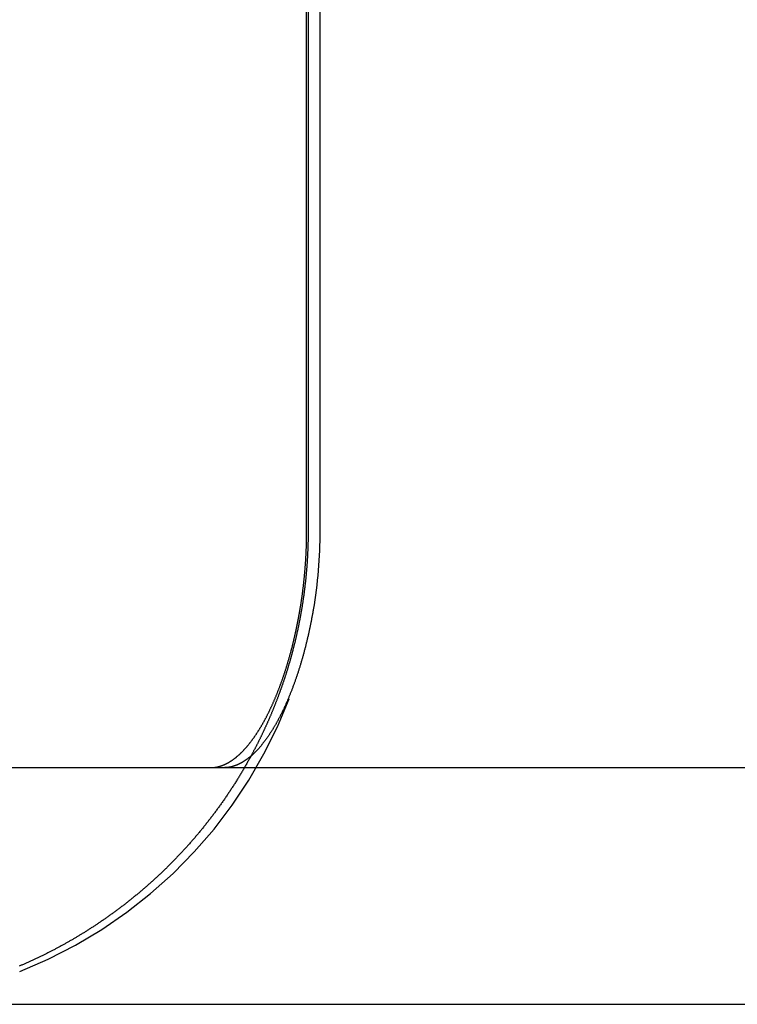
# Model space of a CAD drawing. Extents: x 428 to 1196, y -840 to -245.
# Drawn here: x 495 to 500, y -444 to -438 of the extents above; entities that cross this region are included whole.
import ezdxf

# ---------------------------------------------------------------- set-up
doc = ezdxf.new("R2010")
doc.units = 0
doc.header["$LTSCALE"] = 10
doc.linetypes.add('VERDECKT', pattern=[0.375, 0.25, -0.125])
doc.layers.get('0').update_dxf_attribs({"linetype": 'CONTINUOUS'})
doc.layers.add('STEMPEL', color=3, linetype='CONTINUOUS')

# ---------------------------------------------------------------- blocks, each defined once
blk = doc.blocks.new('A$C252791B3')
at = {"extrusion": (0, 1, -2e-16)}
for p, q in [((22.0884, 0.7804), (22.0884, 146.7804)), ((22.0978, 146.7804), (22.0978, 0.7804)), ((22.172, 146.7804), (22.172, 0.7804)), ((-13.3614, -0.72), (279.6386, -0.72)), ((-13.3614, -2.22), (279.6386, -2.22))]:
    blk.add_line(p, q, dxfattribs=at)
for points in [[(22.0464, 0.28, 0), (22.047, 0.2839, 0), (22.0477, 0.2877, 0), (22.0483, 0.2916, 0), (22.0489, 0.2955, 0), (22.0496, 0.2994, 0), (22.0502, 0.3033, 0), (22.0508, 0.3071, 0), (22.0514, 0.311, 0), (22.0521, 0.3149, 0), (22.0527, 0.3188, 0), (22.0533, 0.3226, 0), (22.0539, 0.3265, 0), (22.0545, 0.3304, 0), (22.055, 0.3343, 0), (22.0556, 0.3382, 0), (22.0562, 0.3421, 0), (22.0568, 0.346, 0), (22.0573, 0.3498, 0), (22.0579, 0.3537, 0), (22.0585, 0.3576, 0), (22.059, 0.3615, 0), (22.0595, 0.3654, 0), (22.0601, 0.3693, 0), (22.0606, 0.3732, 0), (22.0612, 0.3771, 0), (22.0617, 0.381, 0), (22.0622, 0.3848, 0), (22.0627, 0.3887, 0), (22.0632, 0.3926, 0), (22.0637, 0.3965, 0), (22.0642, 0.4004, 0), (22.0647, 0.4043, 0), (22.0652, 0.4082, 0), (22.0657, 0.4121, 0), (22.0662, 0.416, 0), (22.0667, 0.4199, 0), (22.0671, 0.4238, 0), (22.0676, 0.4277, 0), (22.068, 0.4316, 0), (22.0685, 0.4355, 0), (22.069, 0.4394, 0), (22.0694, 0.4433, 0), (22.0698, 0.4472, 0), (22.0703, 0.4511, 0), (22.0707, 0.455, 0), (22.0711, 0.4589, 0), (22.0715, 0.4628, 0), (22.072, 0.4667, 0), (22.0724, 0.4707, 0), (22.0728, 0.4746, 0), (22.0732, 0.4785, 0), (22.0736, 0.4824, 0), (22.0739, 0.4863, 0), (22.0743, 0.4902, 0), (22.0747, 0.4941, 0), (22.0751, 0.498, 0), (22.0754, 0.5019, 0), (22.0758, 0.5058, 0), (22.0762, 0.5097, 0), (22.0765, 0.5137, 0), (22.0769, 0.5176, 0), (22.0772, 0.5215, 0), (22.0775, 0.5254, 0), (22.0779, 0.5293, 0), (22.0782, 0.5332, 0), (22.0785, 0.5371, 0), (22.0788, 0.541, 0), (22.0791, 0.545, 0), (22.0794, 0.5489, 0), (22.0797, 0.5528, 0), (22.08, 0.5567, 0), (22.0803, 0.5606, 0), (22.0806, 0.5645, 0), (22.0809, 0.5685, 0), (22.0812, 0.5724, 0), (22.0814, 0.5763, 0), (22.0817, 0.5802, 0), (22.082, 0.5841, 0), (22.0822, 0.5881, 0), (22.0825, 0.592, 0), (22.0827, 0.5959, 0), (22.083, 0.5998, 0), (22.0832, 0.6037, 0), (22.0834, 0.6077, 0), (22.0836, 0.6116, 0), (22.0839, 0.6155, 0), (22.0841, 0.6194, 0), (22.0843, 0.6233, 0), (22.0845, 0.6273, 0), (22.0847, 0.6312, 0), (22.0849, 0.6351, 0), (22.0851, 0.639, 0), (22.0852, 0.643, 0), (22.0854, 0.6469, 0), (22.0856, 0.6508, 0), (22.0858, 0.6547, 0), (22.0859, 0.6587, 0), (22.0861, 0.6626, 0), (22.0862, 0.6665, 0), (22.0864, 0.6704, 0), (22.0865, 0.6744, 0), (22.0867, 0.6783, 0), (22.0868, 0.6822, 0), (22.0869, 0.6861, 0), (22.087, 0.6901, 0), (22.0871, 0.694, 0), (22.0873, 0.6979, 0), (22.0874, 0.7018, 0), (22.0875, 0.7058, 0), (22.0876, 0.7097, 0), (22.0876, 0.7136, 0), (22.0877, 0.7175, 0), (22.0878, 0.7215, 0), (22.0879, 0.7254, 0), (22.088, 0.7293, 0), (22.088, 0.7332, 0), (22.0881, 0.7372, 0), (22.0881, 0.7411, 0), (22.0882, 0.745, 0), (22.0882, 0.749, 0), (22.0883, 0.7529, 0), (22.0883, 0.7568, 0), (22.0883, 0.7607, 0), (22.0883, 0.7647, 0), (22.0884, 0.7686, 0), (22.0884, 0.7725, 0), (22.0884, 0.7764, 0), (22.0884, 0.7804, 0)], [(22.0978, 0.7804, 0), (22.0978, 0.7764, 0), (22.0978, 0.7725, 0), (22.0978, 0.7686, 0), (22.0978, 0.7647, 0), (22.0977, 0.7607, 0), (22.0977, 0.7568, 0), (22.0977, 0.7529, 0), (22.0976, 0.749, 0), (22.0976, 0.745, 0), (22.0976, 0.7411, 0), (22.0975, 0.7372, 0), (22.0974, 0.7332, 0), (22.0974, 0.7293, 0), (22.0973, 0.7254, 0), (22.0972, 0.7215, 0), (22.0972, 0.7175, 0), (22.0971, 0.7136, 0), (22.097, 0.7097, 0), (22.0969, 0.7058, 0), (22.0968, 0.7018, 0), (22.0967, 0.6979, 0), (22.0966, 0.694, 0), (22.0965, 0.6901, 0), (22.0963, 0.6861, 0), (22.0962, 0.6822, 0), (22.0961, 0.6783, 0), (22.0959, 0.6744, 0), (22.0958, 0.6704, 0), (22.0957, 0.6665, 0), (22.0955, 0.6626, 0), (22.0953, 0.6587, 0), (22.0952, 0.6547, 0), (22.095, 0.6508, 0), (22.0948, 0.6469, 0), (22.0947, 0.643, 0), (22.0945, 0.639, 0), (22.0943, 0.6351, 0), (22.0941, 0.6312, 0), (22.0939, 0.6273, 0), (22.0937, 0.6233, 0), (22.0935, 0.6194, 0), (22.0933, 0.6155, 0), (22.0931, 0.6116, 0), (22.0928, 0.6077, 0), (22.0926, 0.6037, 0), (22.0924, 0.5998, 0), (22.0921, 0.5959, 0), (22.0919, 0.592, 0), (22.0916, 0.5881, 0), (22.0914, 0.5841, 0), (22.0911, 0.5802, 0), (22.0909, 0.5763, 0), (22.0906, 0.5724, 0), (22.0903, 0.5685, 0), (22.09, 0.5645, 0), (22.0898, 0.5606, 0), (22.0895, 0.5567, 0), (22.0892, 0.5528, 0), (22.0889, 0.5489, 0), (22.0886, 0.545, 0), (22.0883, 0.541, 0), (22.0879, 0.5371, 0), (22.0876, 0.5332, 0), (22.0873, 0.5293, 0), (22.087, 0.5254, 0), (22.0866, 0.5215, 0), (22.0863, 0.5176, 0), (22.0859, 0.5137, 0), (22.0856, 0.5097, 0), (22.0852, 0.5058, 0), (22.0849, 0.5019, 0), (22.0845, 0.498, 0), (22.0841, 0.4941, 0), (22.0837, 0.4902, 0), (22.0834, 0.4863, 0), (22.083, 0.4824, 0), (22.0826, 0.4785, 0), (22.0822, 0.4746, 0), (22.0818, 0.4707, 0), (22.0814, 0.4667, 0), (22.081, 0.4628, 0), (22.0805, 0.4589, 0), (22.0801, 0.455, 0), (22.0797, 0.4511, 0), (22.0793, 0.4472, 0), (22.0788, 0.4433, 0), (22.0784, 0.4394, 0), (22.0779, 0.4355, 0), (22.0775, 0.4316, 0), (22.077, 0.4277, 0), (22.0765, 0.4238, 0), (22.0761, 0.4199, 0), (22.0756, 0.416, 0), (22.0751, 0.4121, 0), (22.0746, 0.4082, 0), (22.0742, 0.4043, 0), (22.0737, 0.4004, 0), (22.0732, 0.3965, 0), (22.0727, 0.3926, 0), (22.0721, 0.3887, 0), (22.0716, 0.3848, 0), (22.0711, 0.381, 0), (22.0706, 0.3771, 0), (22.0701, 0.3732, 0), (22.0695, 0.3693, 0), (22.069, 0.3654, 0), (22.0684, 0.3615, 0), (22.0679, 0.3576, 0), (22.0673, 0.3537, 0), (22.0668, 0.3498, 0), (22.0662, 0.346, 0), (22.0656, 0.3421, 0), (22.065, 0.3382, 0), (22.0645, 0.3343, 0), (22.0639, 0.3304, 0), (22.0633, 0.3265, 0), (22.0627, 0.3226, 0), (22.0621, 0.3188, 0), (22.0615, 0.3149, 0), (22.0609, 0.311, 0), (22.0603, 0.3071, 0), (22.0596, 0.3033, 0), (22.059, 0.2994, 0), (22.0584, 0.2955, 0), (22.0577, 0.2916, 0), (22.0571, 0.2877, 0), (22.0564, 0.2839, 0), (22.0558, 0.28, 0)], [(22.1299, 0.28, 0), (22.1291, 0.275, 0), (22.1282, 0.2701, 0), (22.1274, 0.2651, 0), (22.1265, 0.2602, 0), (22.1256, 0.2552, 0), (22.1247, 0.2502, 0), (22.1238, 0.2452, 0), (22.1229, 0.2402, 0), (22.122, 0.2352, 0), (22.1211, 0.2302, 0), (22.1201, 0.2252, 0), (22.1192, 0.2202, 0), (22.1182, 0.2152, 0), (22.1172, 0.2102, 0), (22.1163, 0.2052, 0), (22.1153, 0.2001, 0), (22.1143, 0.1951, 0), (22.1133, 0.1901, 0), (22.1123, 0.1851, 0), (22.1112, 0.18, 0), (22.1102, 0.175, 0), (22.1091, 0.17, 0), (22.1081, 0.1649, 0), (22.107, 0.1599, 0), (22.1059, 0.1549, 0), (22.1049, 0.1498, 0), (22.1038, 0.1448, 0), (22.1027, 0.1397, 0), (22.1016, 0.1347, 0), (22.1004, 0.1297, 0), (22.0993, 0.1246, 0), (22.0982, 0.1196, 0), (22.097, 0.1146, 0), (22.0959, 0.1095, 0), (22.0947, 0.1045, 0), (22.0935, 0.0995, 0), (22.0924, 0.0944, 0), (22.0912, 0.0894, 0), (22.09, 0.0844, 0), (22.0888, 0.0794, 0), (22.0875, 0.0744, 0), (22.0863, 0.0694, 0), (22.0851, 0.0644, 0), (22.0838, 0.0593, 0), (22.0826, 0.0543, 0), (22.0813, 0.0494, 0), (22.0801, 0.0444, 0), (22.0788, 0.0394, 0), (22.0775, 0.0344, 0), (22.0762, 0.0294, 0), (22.0749, 0.0245, 0), (22.0736, 0.0195, 0), (22.0723, 0.0145, 0), (22.0709, 0.0096, 0), (22.0696, 0.0046, 0), (22.0683, -0.0003, 0), (22.0669, -0.0052, 0), (22.0656, -0.0102, 0), (22.0642, -0.0151, 0), (22.0628, -0.02, 0), (22.0614, -0.0249, 0), (22.06, -0.0298, 0), (22.0586, -0.0347, 0), (22.0572, -0.0395, 0), (22.0558, -0.0444, 0), (22.0544, -0.0493, 0), (22.053, -0.0541, 0), (22.0515, -0.0589, 0), (22.0501, -0.0638, 0), (22.0486, -0.0686, 0), (22.0472, -0.0734, 0), (22.0457, -0.0782, 0), (22.0442, -0.083, 0), (22.0428, -0.0877, 0), (22.0413, -0.0925, 0), (22.0398, -0.0972, 0), (22.0383, -0.102, 0), (22.0368, -0.1067, 0), (22.0352, -0.1114, 0), (22.0337, -0.1161, 0), (22.0322, -0.1208, 0), (22.0306, -0.1255, 0), (22.0291, -0.1301, 0), (22.0275, -0.1348, 0), (22.026, -0.1394, 0), (22.0244, -0.1441, 0), (22.0228, -0.1487, 0), (22.0212, -0.1533, 0), (22.0197, -0.1578, 0), (22.0181, -0.1624, 0), (22.0165, -0.167, 0), (22.0149, -0.1715, 0), (22.0132, -0.176, 0), (22.0116, -0.1805, 0), (22.01, -0.185, 0), (22.0084, -0.1895, 0), (22.0067, -0.194, 0), (22.0051, -0.1984, 0), (22.0035, -0.2029, 0), (22.0018, -0.2073, 0), (22.0001, -0.2117, 0), (21.9985, -0.2161, 0), (21.9968, -0.2204, 0), (21.9951, -0.2248, 0), (21.9935, -0.2291, 0), (21.9918, -0.2335, 0), (21.9901, -0.2378, 0), (21.9884, -0.2421, 0), (21.9867, -0.2463, 0), (21.985, -0.2506, 0), (21.9833, -0.2548, 0), (21.9816, -0.2591, 0), (21.9799, -0.2633, 0), (21.9782, -0.2674, 0), (21.9764, -0.2716, 0), (21.9747, -0.2758, 0), (21.973, -0.2799, 0), (21.9713, -0.284, 0), (21.9695, -0.2881, 0), (21.9678, -0.2922, 0), (21.966, -0.2963, 0), (21.9643, -0.3003, 0), (21.9625, -0.3043, 0), (21.9608, -0.3083, 0), (21.959, -0.3123, 0), (21.9573, -0.3163, 0), (21.9555, -0.3202, 0), (21.9537, -0.3241, 0), (21.952, -0.328, 0), (21.9502, -0.3319, 0), (21.9484, -0.3358, 0), (21.9466, -0.3396, 0), (21.9449, -0.3435, 0), (21.9431, -0.3473, 0), (21.9413, -0.351, 0), (21.9395, -0.3548, 0), (21.9377, -0.3585, 0), (21.9359, -0.3623, 0), (21.9341, -0.366, 0), (21.9323, -0.3696, 0), (21.9305, -0.3733, 0), (21.9288, -0.3769, 0), (21.927, -0.3805, 0), (21.9252, -0.3841, 0), (21.9234, -0.3877, 0), (21.9216, -0.3912, 0), (21.9197, -0.3948, 0), (21.9179, -0.3983, 0), (21.9161, -0.4017, 0), (21.9143, -0.4052, 0), (21.9125, -0.4086, 0), (21.9107, -0.412, 0), (21.9089, -0.4154, 0), (21.9071, -0.4188, 0), (21.9053, -0.4221, 0), (21.9035, -0.4255, 0), (21.9016, -0.4288, 0), (21.8998, -0.4321, 0), (21.898, -0.4354, 0), (21.8961, -0.4387, 0), (21.8943, -0.4419, 0), (21.8924, -0.4452, 0), (21.8906, -0.4484, 0), (21.8887, -0.4517, 0), (21.8868, -0.4549, 0), (21.8849, -0.4581, 0), (21.883, -0.4613, 0), (21.8811, -0.4645, 0), (21.8792, -0.4676, 0), (21.8773, -0.4708, 0), (21.8754, -0.4739, 0), (21.8735, -0.477, 0), (21.8716, -0.4802, 0), (21.8696, -0.4833, 0), (21.8677, -0.4863, 0), (21.8658, -0.4894, 0), (21.8638, -0.4925, 0), (21.8619, -0.4955, 0), (21.8599, -0.4985, 0), (21.858, -0.5015, 0), (21.856, -0.5045, 0), (21.854, -0.5075, 0), (21.8521, -0.5104, 0), (21.8501, -0.5134, 0), (21.8481, -0.5163, 0), (21.8461, -0.5192, 0), (21.8441, -0.5221, 0), (21.8421, -0.525, 0), (21.8401, -0.5279, 0), (21.8381, -0.5307, 0), (21.8361, -0.5335, 0), (21.8341, -0.5363, 0), (21.832, -0.5391, 0), (21.83, -0.5419, 0), (21.828, -0.5447, 0), (21.826, -0.5474, 0), (21.8239, -0.5501, 0), (21.8219, -0.5528, 0), (21.8198, -0.5555, 0), (21.8178, -0.5582, 0), (21.8158, -0.5609, 0), (21.8137, -0.5635, 0), (21.8116, -0.5661, 0), (21.8096, -0.5687, 0), (21.8075, -0.5713, 0), (21.8054, -0.5738, 0), (21.8034, -0.5764, 0), (21.8013, -0.5789, 0), (21.7992, -0.5814, 0), (21.7971, -0.5839, 0), (21.7951, -0.5863, 0), (21.793, -0.5888, 0), (21.7909, -0.5912, 0), (21.7888, -0.5936, 0), (21.7867, -0.596, 0), (21.7846, -0.5984, 0), (21.7825, -0.6007, 0), (21.7804, -0.603, 0), (21.7783, -0.6053, 0), (21.7762, -0.6076, 0), (21.7741, -0.6099, 0), (21.772, -0.6121, 0), (21.7699, -0.6143, 0), (21.7678, -0.6165, 0), (21.7657, -0.6187, 0), (21.7635, -0.6208, 0), (21.7614, -0.623, 0), (21.7593, -0.6251, 0), (21.7572, -0.6271, 0), (21.7551, -0.6292, 0), (21.7529, -0.6312, 0), (21.7508, -0.6333, 0), (21.7487, -0.6353, 0), (21.7465, -0.6372, 0), (21.7444, -0.6392, 0), (21.7423, -0.6411, 0), (21.7402, -0.643, 0), (21.738, -0.6449, 0), (21.7359, -0.6467, 0), (21.7337, -0.6486, 0), (21.7316, -0.6504, 0), (21.7295, -0.6521, 0), (21.7273, -0.6539, 0), (21.7252, -0.6556, 0), (21.7231, -0.6574, 0), (21.7209, -0.659, 0), (21.7188, -0.6607, 0), (21.7167, -0.6624, 0), (21.7145, -0.664, 0), (21.7124, -0.6656, 0), (21.7102, -0.6671, 0), (21.7081, -0.6687, 0), (21.706, -0.6702, 0), (21.7038, -0.6717, 0), (21.7017, -0.6732, 0), (21.6995, -0.6747, 0), (21.6974, -0.6761, 0), (21.6953, -0.6775, 0), (21.6931, -0.6789, 0), (21.691, -0.6803, 0), (21.6889, -0.6816, 0), (21.6867, -0.6829, 0), (21.6846, -0.6842, 0), (21.6825, -0.6855, 0), (21.6804, -0.6867, 0), (21.6782, -0.688, 0), (21.6761, -0.6892, 0), (21.674, -0.6903, 0), (21.6719, -0.6915, 0), (21.6697, -0.6926, 0), (21.6676, -0.6937, 0), (21.6655, -0.6948, 0), (21.6634, -0.6959, 0), (21.6613, -0.6969, 0), (21.6592, -0.6979, 0), (21.6571, -0.6989, 0), (21.6549, -0.6999, 0), (21.6528, -0.7009, 0), (21.6507, -0.7018, 0), (21.6486, -0.7027, 0), (21.6465, -0.7036, 0), (21.6445, -0.7044, 0), (21.6424, -0.7053, 0), (21.6403, -0.7061, 0), (21.6382, -0.7068, 0), (21.6361, -0.7076, 0), (21.634, -0.7084, 0), (21.632, -0.7091, 0), (21.6299, -0.7098, 0), (21.6278, -0.7104, 0), (21.6257, -0.7111, 0), (21.6237, -0.7117, 0), (21.6216, -0.7123, 0), (21.6196, -0.7129, 0), (21.6175, -0.7135, 0), (21.6155, -0.714, 0), (21.6134, -0.7145, 0), (21.6114, -0.715, 0), (21.6094, -0.7155, 0), (21.6073, -0.7159, 0), (21.6053, -0.7163, 0), (21.6033, -0.7167, 0), (21.6013, -0.7171, 0), (21.5992, -0.7174, 0), (21.5972, -0.7178, 0), (21.5952, -0.7181, 0), (21.5932, -0.7184, 0), (21.5912, -0.7186, 0), (21.5892, -0.7189, 0), (21.5873, -0.7191, 0), (21.5853, -0.7193, 0), (21.5833, -0.7194, 0), (21.5813, -0.7196, 0), (21.5794, -0.7197, 0), (21.5774, -0.7198, 0), (21.5755, -0.7199, 0), (21.5735, -0.72, 0), (21.5716, -0.72, 0), (21.5696, -0.72, 0)], [(22.0558, 0.28, 0), (22.0551, 0.276, 0), (22.0544, 0.272, 0), (22.0537, 0.2681, 0), (22.0531, 0.2641, 0), (22.0524, 0.2601, 0), (22.0517, 0.2561, 0), (22.0509, 0.2522, 0), (22.0502, 0.2482, 0), (22.0495, 0.2442, 0), (22.0488, 0.2403, 0), (22.0481, 0.2363, 0), (22.0473, 0.2323, 0), (22.0466, 0.2283, 0), (22.0458, 0.2244, 0), (22.0451, 0.2204, 0), (22.0443, 0.2165, 0), (22.0436, 0.2125, 0), (22.0428, 0.2085, 0), (22.042, 0.2046, 0), (22.0412, 0.2006, 0), (22.0405, 0.1967, 0), (22.0397, 0.1927, 0), (22.0389, 0.1888, 0), (22.0381, 0.1848, 0), (22.0373, 0.1809, 0), (22.0365, 0.1769, 0), (22.0357, 0.173, 0), (22.0348, 0.169, 0), (22.034, 0.1651, 0), (22.0332, 0.1611, 0), (22.0323, 0.1572, 0), (22.0315, 0.1533, 0), (22.0307, 0.1493, 0), (22.0298, 0.1454, 0), (22.0289, 0.1414, 0), (22.0281, 0.1375, 0), (22.0272, 0.1336, 0), (22.0264, 0.1297, 0), (22.0255, 0.1257, 0), (22.0246, 0.1218, 0), (22.0237, 0.1179, 0), (22.0228, 0.114, 0), (22.0219, 0.1101, 0), (22.021, 0.1061, 0), (22.0201, 0.1022, 0), (22.0192, 0.0983, 0), (22.0183, 0.0944, 0), (22.0174, 0.0905, 0), (22.0164, 0.0866, 0), (22.0155, 0.0827, 0), (22.0146, 0.0788, 0), (22.0136, 0.0749, 0), (22.0127, 0.071, 0), (22.0117, 0.0671, 0), (22.0108, 0.0632, 0), (22.0098, 0.0593, 0), (22.0088, 0.0554, 0), (22.0079, 0.0515, 0), (22.0069, 0.0476, 0), (22.0059, 0.0438, 0), (22.0049, 0.0399, 0), (22.0039, 0.036, 0), (22.0029, 0.0321, 0), (22.0019, 0.0283, 0), (22.0009, 0.0244, 0), (21.9999, 0.0205, 0), (21.9989, 0.0167, 0), (21.9979, 0.0128, 0), (21.9968, 0.0089, 0), (21.9958, 0.0051, 0), (21.9948, 0.0012, 0), (21.9937, -0.0026, 0), (21.9927, -0.0065, 0), (21.9916, -0.0103, 0), (21.9906, -0.0141, 0), (21.9895, -0.018, 0), (21.9885, -0.0218, 0), (21.9874, -0.0257, 0), (21.9863, -0.0295, 0), (21.9852, -0.0333, 0), (21.9842, -0.0371, 0), (21.9831, -0.041, 0), (21.982, -0.0448, 0), (21.9809, -0.0486, 0), (21.9798, -0.0524, 0), (21.9787, -0.0562, 0), (21.9776, -0.06, 0), (21.9764, -0.0638, 0), (21.9753, -0.0676, 0), (21.9742, -0.0714, 0), (21.9731, -0.0752, 0), (21.9719, -0.079, 0), (21.9708, -0.0828, 0), (21.9696, -0.0866, 0), (21.9685, -0.0904, 0), (21.9673, -0.0942, 0), (21.9662, -0.0979, 0), (21.965, -0.1017, 0), (21.9639, -0.1055, 0), (21.9627, -0.1092, 0), (21.9615, -0.113, 0), (21.9603, -0.1168, 0), (21.9591, -0.1205, 0), (21.958, -0.1243, 0), (21.9568, -0.128, 0), (21.9556, -0.1318, 0), (21.9544, -0.1355, 0), (21.9532, -0.1392, 0), (21.9519, -0.143, 0), (21.9507, -0.1467, 0), (21.9495, -0.1504, 0), (21.9483, -0.1542, 0), (21.9471, -0.1579, 0), (21.9458, -0.1616, 0), (21.9446, -0.1653, 0), (21.9433, -0.169, 0), (21.9421, -0.1727, 0), (21.9409, -0.1764, 0), (21.9396, -0.1801, 0), (21.9383, -0.1838, 0), (21.9371, -0.1875, 0), (21.9358, -0.1912, 0), (21.9346, -0.1949, 0), (21.9333, -0.1986, 0), (21.932, -0.2023, 0), (21.9307, -0.2059, 0), (21.9294, -0.2096, 0), (21.9281, -0.2133, 0), (21.9269, -0.2169, 0), (21.9256, -0.2206, 0), (21.9243, -0.2242, 0), (21.9229, -0.2279, 0), (21.9216, -0.2315, 0), (21.9203, -0.2352, 0), (21.919, -0.2388, 0), (21.9177, -0.2424, 0), (21.9164, -0.2461, 0), (21.915, -0.2497, 0), (21.9137, -0.2533, 0), (21.9124, -0.2569, 0), (21.911, -0.2605, 0), (21.9097, -0.2642, 0), (21.9083, -0.2678, 0), (21.907, -0.2714, 0), (21.9056, -0.275, 0), (21.9043, -0.2785, 0), (21.9029, -0.2821, 0), (21.9016, -0.2857, 0), (21.9002, -0.2893, 0), (21.8988, -0.2929, 0), (21.8974, -0.2964, 0), (21.8961, -0.3, 0), (21.8947, -0.3036, 0), (21.8933, -0.3071, 0), (21.8919, -0.3107, 0), (21.8905, -0.3142, 0), (21.8891, -0.3178, 0), (21.8877, -0.3213, 0), (21.8863, -0.3248, 0), (21.8849, -0.3284, 0), (21.8835, -0.3319, 0), (21.8821, -0.3354, 0), (21.8807, -0.3389, 0), (21.8793, -0.3424, 0), (21.8778, -0.346, 0), (21.8764, -0.3495, 0), (21.875, -0.353, 0), (21.8735, -0.3564, 0), (21.8721, -0.3599, 0), (21.8707, -0.3634, 0), (21.8692, -0.3669, 0), (21.8678, -0.3704, 0), (21.8663, -0.3738, 0), (21.8649, -0.3773, 0), (21.8634, -0.3808, 0), (21.862, -0.3842, 0), (21.8605, -0.3877, 0), (21.859, -0.3911, 0), (21.8576, -0.3946, 0), (21.8561, -0.398, 0), (21.8546, -0.4014, 0), (21.8532, -0.4048, 0), (21.8517, -0.4083, 0), (21.8502, -0.4117, 0), (21.8487, -0.4151, 0), (21.8472, -0.4185, 0), (21.8457, -0.4219, 0), (21.8442, -0.4253, 0), (21.8428, -0.4287, 0), (21.8413, -0.4321, 0), (21.8398, -0.4354, 0), (21.8382, -0.4388, 0), (21.8367, -0.4422, 0), (21.8352, -0.4456, 0), (21.8337, -0.4489, 0), (21.8322, -0.4523, 0), (21.8307, -0.4556, 0), (21.8291, -0.459, 0), (21.8276, -0.4623, 0), (21.8261, -0.4657, 0), (21.8245, -0.469, 0), (21.823, -0.4724, 0), (21.8214, -0.4757, 0), (21.8199, -0.4791, 0), (21.8183, -0.4824, 0), (21.8168, -0.4858, 0), (21.8152, -0.4891, 0), (21.8136, -0.4925, 0), (21.8121, -0.4958, 0), (21.8105, -0.4991, 0), (21.8089, -0.5025, 0), (21.8073, -0.5058, 0), (21.8057, -0.5091, 0), (21.8041, -0.5125, 0), (21.8025, -0.5158, 0), (21.8009, -0.5191, 0), (21.7993, -0.5224, 0), (21.7977, -0.5258, 0), (21.7961, -0.5291, 0), (21.7945, -0.5324, 0), (21.7929, -0.5357, 0), (21.7912, -0.539, 0), (21.7896, -0.5423, 0), (21.788, -0.5457, 0), (21.7863, -0.549, 0), (21.7847, -0.5523, 0), (21.783, -0.5556, 0), (21.7814, -0.5589, 0), (21.7797, -0.5622, 0), (21.7781, -0.5655, 0), (21.7764, -0.5688, 0), (21.7747, -0.5721, 0), (21.773, -0.5754, 0), (21.7714, -0.5787, 0), (21.7697, -0.5819, 0), (21.768, -0.5852, 0), (21.7663, -0.5885, 0), (21.7646, -0.5918, 0), (21.7629, -0.5951, 0), (21.7612, -0.5984, 0), (21.7595, -0.6016, 0), (21.7578, -0.6049, 0), (21.7561, -0.6082, 0), (21.7544, -0.6115, 0), (21.7526, -0.6147, 0), (21.7509, -0.618, 0), (21.7492, -0.6213, 0), (21.7475, -0.6245, 0), (21.7457, -0.6278, 0), (21.744, -0.631, 0), (21.7422, -0.6343, 0), (21.7405, -0.6376, 0), (21.7387, -0.6408, 0), (21.737, -0.6441, 0), (21.7352, -0.6473, 0)], [(22.0174, 0.1319, 0), (22.0177, 0.1331, 0), (22.0179, 0.1342, 0), (22.0182, 0.1354, 0), (22.0184, 0.1366, 0), (22.0187, 0.1377, 0), (22.0189, 0.1389, 0), (22.0192, 0.1401, 0), (22.0195, 0.1413, 0), (22.0197, 0.1424, 0), (22.02, 0.1436, 0), (22.0202, 0.1448, 0), (22.0205, 0.1459, 0), (22.0207, 0.1471, 0), (22.021, 0.1483, 0), (22.0212, 0.1495, 0), (22.0215, 0.1506, 0), (22.0218, 0.1518, 0), (22.022, 0.153, 0), (22.0223, 0.1542, 0), (22.0225, 0.1553, 0), (22.0228, 0.1565, 0), (22.023, 0.1577, 0), (22.0233, 0.1588, 0), (22.0235, 0.16, 0), (22.0238, 0.1612, 0), (22.024, 0.1624, 0), (22.0242, 0.1635, 0), (22.0245, 0.1647, 0), (22.0247, 0.1659, 0), (22.025, 0.167, 0), (22.0252, 0.1682, 0), (22.0255, 0.1694, 0), (22.0257, 0.1706, 0), (22.026, 0.1717, 0), (22.0262, 0.1729, 0), (22.0264, 0.1741, 0), (22.0267, 0.1752, 0), (22.0269, 0.1764, 0), (22.0272, 0.1776, 0), (22.0274, 0.1788, 0), (22.0277, 0.1799, 0), (22.0279, 0.1811, 0), (22.0281, 0.1823, 0), (22.0284, 0.1834, 0), (22.0286, 0.1846, 0), (22.0288, 0.1858, 0), (22.0291, 0.187, 0), (22.0293, 0.1881, 0), (22.0296, 0.1893, 0), (22.0298, 0.1905, 0), (22.03, 0.1916, 0), (22.0303, 0.1928, 0), (22.0305, 0.194, 0), (22.0307, 0.1952, 0), (22.031, 0.1963, 0), (22.0312, 0.1975, 0), (22.0314, 0.1987, 0), (22.0317, 0.1998, 0), (22.0319, 0.201, 0), (22.0321, 0.2022, 0), (22.0324, 0.2033, 0), (22.0326, 0.2045, 0), (22.0328, 0.2057, 0), (22.033, 0.2068, 0), (22.0333, 0.208, 0), (22.0335, 0.2092, 0), (22.0337, 0.2103, 0), (22.0339, 0.2115, 0), (22.0342, 0.2127, 0), (22.0344, 0.2138, 0), (22.0346, 0.215, 0), (22.0348, 0.2162, 0), (22.0351, 0.2173, 0), (22.0353, 0.2185, 0), (22.0355, 0.2197, 0), (22.0357, 0.2208, 0), (22.036, 0.222, 0), (22.0362, 0.2232, 0), (22.0364, 0.2243, 0), (22.0366, 0.2255, 0), (22.0368, 0.2267, 0), (22.0371, 0.2278, 0), (22.0373, 0.229, 0), (22.0375, 0.2302, 0), (22.0377, 0.2313, 0), (22.0379, 0.2325, 0), (22.0381, 0.2337, 0), (22.0384, 0.2348, 0), (22.0386, 0.236, 0), (22.0388, 0.2372, 0), (22.039, 0.2383, 0), (22.0392, 0.2395, 0), (22.0394, 0.2406, 0), (22.0396, 0.2418, 0), (22.0399, 0.243, 0), (22.0401, 0.2441, 0), (22.0403, 0.2453, 0), (22.0405, 0.2465, 0), (22.0407, 0.2476, 0), (22.0409, 0.2488, 0), (22.0411, 0.2499, 0), (22.0413, 0.2511, 0), (22.0415, 0.2523, 0), (22.0417, 0.2534, 0), (22.042, 0.2546, 0), (22.0422, 0.2557, 0), (22.0424, 0.2569, 0), (22.0426, 0.2581, 0), (22.0428, 0.2592, 0), (22.043, 0.2604, 0), (22.0432, 0.2615, 0), (22.0434, 0.2627, 0), (22.0436, 0.2638, 0), (22.0438, 0.265, 0), (22.044, 0.2661, 0), (22.0442, 0.2673, 0), (22.0444, 0.2685, 0), (22.0446, 0.2696, 0), (22.0448, 0.2708, 0), (22.045, 0.2719, 0), (22.0452, 0.2731, 0), (22.0454, 0.2742, 0), (22.0456, 0.2754, 0), (22.0458, 0.2765, 0), (22.046, 0.2777, 0), (22.0462, 0.2788, 0), (22.0464, 0.28, 0)], [(21.4844, -0.72, 0), (21.4861, -0.72, 0), (21.4879, -0.72, 0), (21.4897, -0.7199, 0), (21.4914, -0.7199, 0), (21.4932, -0.7198, 0), (21.495, -0.7197, 0), (21.4968, -0.7195, 0), (21.4986, -0.7194, 0), (21.5004, -0.7192, 0), (21.5022, -0.7191, 0), (21.504, -0.7189, 0), (21.5058, -0.7187, 0), (21.5076, -0.7184, 0), (21.5094, -0.7182, 0), (21.5113, -0.7179, 0), (21.5131, -0.7176, 0), (21.5149, -0.7173, 0), (21.5168, -0.717, 0), (21.5186, -0.7166, 0), (21.5204, -0.7163, 0), (21.5223, -0.7159, 0), (21.5241, -0.7155, 0), (21.526, -0.715, 0), (21.5278, -0.7146, 0), (21.5297, -0.7141, 0), (21.5316, -0.7137, 0), (21.5334, -0.7132, 0), (21.5353, -0.7127, 0), (21.5372, -0.7121, 0), (21.539, -0.7116, 0), (21.5409, -0.711, 0), (21.5428, -0.7104, 0), (21.5447, -0.7098, 0), (21.5466, -0.7092, 0), (21.5485, -0.7085, 0), (21.5503, -0.7078, 0), (21.5522, -0.7072, 0), (21.5541, -0.7065, 0), (21.556, -0.7057, 0), (21.5579, -0.705, 0), (21.5598, -0.7042, 0), (21.5617, -0.7034, 0), (21.5637, -0.7026, 0), (21.5656, -0.7018, 0), (21.5675, -0.701, 0), (21.5694, -0.7001, 0), (21.5713, -0.6993, 0), (21.5732, -0.6984, 0), (21.5752, -0.6974, 0), (21.5771, -0.6965, 0), (21.579, -0.6956, 0), (21.5809, -0.6946, 0), (21.5829, -0.6936, 0), (21.5848, -0.6926, 0), (21.5867, -0.6916, 0), (21.5886, -0.6905, 0), (21.5906, -0.6894, 0), (21.5925, -0.6884, 0), (21.5944, -0.6873, 0), (21.5964, -0.6861, 0), (21.5983, -0.685, 0), (21.6003, -0.6838, 0), (21.6022, -0.6826, 0), (21.6041, -0.6815, 0), (21.6061, -0.6802, 0), (21.608, -0.679, 0), (21.61, -0.6777, 0), (21.6119, -0.6765, 0), (21.6139, -0.6752, 0), (21.6158, -0.6738, 0), (21.6178, -0.6725, 0), (21.6197, -0.6712, 0), (21.6216, -0.6698, 0), (21.6236, -0.6684, 0), (21.6255, -0.667, 0), (21.6275, -0.6656, 0), (21.6294, -0.6641, 0), (21.6314, -0.6626, 0), (21.6333, -0.6612, 0), (21.6353, -0.6597, 0), (21.6372, -0.6581, 0), (21.6392, -0.6566, 0), (21.6411, -0.655, 0), (21.6431, -0.6534, 0), (21.645, -0.6518, 0), (21.647, -0.6502, 0), (21.6489, -0.6486, 0), (21.6508, -0.6469, 0), (21.6528, -0.6452, 0), (21.6547, -0.6435, 0), (21.6567, -0.6418, 0), (21.6586, -0.6401, 0), (21.6606, -0.6383, 0), (21.6625, -0.6365, 0), (21.6644, -0.6347, 0), (21.6664, -0.6329, 0), (21.6683, -0.6311, 0), (21.6702, -0.6292, 0), (21.6722, -0.6274, 0), (21.6741, -0.6255, 0), (21.676, -0.6236, 0), (21.678, -0.6217, 0), (21.6799, -0.6197, 0), (21.6818, -0.6178, 0), (21.6837, -0.6158, 0), (21.6857, -0.6138, 0), (21.6876, -0.6118, 0), (21.6895, -0.6097, 0), (21.6914, -0.6077, 0), (21.6934, -0.6056, 0), (21.6953, -0.6035, 0), (21.6972, -0.6014, 0), (21.6991, -0.5993, 0), (21.701, -0.5972, 0), (21.7029, -0.595, 0), (21.7048, -0.5929, 0), (21.7067, -0.5907, 0), (21.7086, -0.5885, 0), (21.7105, -0.5863, 0), (21.7124, -0.584, 0), (21.7143, -0.5818, 0), (21.7162, -0.5795, 0), (21.7181, -0.5772, 0), (21.72, -0.5749, 0), (21.7219, -0.5726, 0), (21.7237, -0.5703, 0), (21.7256, -0.5679, 0), (21.7275, -0.5656, 0), (21.7294, -0.5632, 0), (21.7312, -0.5608, 0), (21.7331, -0.5584, 0), (21.735, -0.556, 0), (21.7368, -0.5535, 0), (21.7387, -0.5511, 0), (21.7405, -0.5486, 0), (21.7424, -0.5461, 0), (21.7442, -0.5436, 0), (21.7461, -0.5411, 0), (21.7479, -0.5386, 0), (21.7498, -0.5361, 0), (21.7516, -0.5335, 0), (21.7534, -0.5309, 0), (21.7553, -0.5284, 0), (21.7571, -0.5258, 0), (21.7589, -0.5232, 0), (21.7607, -0.5205, 0), (21.7625, -0.5179, 0), (21.7644, -0.5153, 0), (21.7662, -0.5126, 0), (21.768, -0.5099, 0), (21.7698, -0.5072, 0), (21.7716, -0.5045, 0), (21.7733, -0.5018, 0), (21.7751, -0.4991, 0), (21.7769, -0.4964, 0), (21.7787, -0.4936, 0), (21.7805, -0.4909, 0), (21.7822, -0.4881, 0), (21.784, -0.4853, 0), (21.7858, -0.4825, 0), (21.7875, -0.4797, 0), (21.7893, -0.4769, 0), (21.791, -0.474, 0), (21.7928, -0.4712, 0), (21.7945, -0.4683, 0), (21.7962, -0.4655, 0), (21.7979, -0.4626, 0), (21.7997, -0.4597, 0), (21.8014, -0.4568, 0), (21.8031, -0.4539, 0), (21.8048, -0.4509, 0), (21.8065, -0.448, 0), (21.8082, -0.4451, 0), (21.8099, -0.4421, 0), (21.8116, -0.4391, 0), (21.8133, -0.4362, 0), (21.8149, -0.4332, 0), (21.8166, -0.4302, 0), (21.8183, -0.4272, 0), (21.8199, -0.4242, 0), (21.8216, -0.4211, 0), (21.8232, -0.4181, 0), (21.8249, -0.415, 0), (21.8265, -0.412, 0), (21.8282, -0.4089, 0), (21.8298, -0.4058, 0), (21.8315, -0.4026, 0), (21.8331, -0.3995, 0), (21.8348, -0.3963, 0), (21.8364, -0.3931, 0), (21.838, -0.3899, 0), (21.8397, -0.3867, 0), (21.8413, -0.3835, 0), (21.843, -0.3802, 0), (21.8446, -0.3769, 0), (21.8462, -0.3736, 0), (21.8479, -0.3703, 0), (21.8495, -0.367, 0), (21.8511, -0.3636, 0), (21.8528, -0.3603, 0), (21.8544, -0.3569, 0), (21.856, -0.3535, 0), (21.8577, -0.3501, 0), (21.8593, -0.3466, 0), (21.8609, -0.3432, 0), (21.8625, -0.3397, 0), (21.8641, -0.3362, 0), (21.8657, -0.3327, 0), (21.8674, -0.3292, 0), (21.869, -0.3257, 0), (21.8706, -0.3221, 0), (21.8722, -0.3185, 0), (21.8738, -0.315, 0), (21.8754, -0.3113, 0), (21.877, -0.3077, 0), (21.8786, -0.3041, 0), (21.8802, -0.3005, 0), (21.8818, -0.2968, 0), (21.8834, -0.2931, 0), (21.8849, -0.2894, 0), (21.8865, -0.2857, 0), (21.8881, -0.282, 0), (21.8897, -0.2782, 0), (21.8913, -0.2745, 0), (21.8928, -0.2707, 0), (21.8944, -0.2669, 0), (21.896, -0.2631, 0), (21.8975, -0.2593, 0), (21.8991, -0.2555, 0), (21.9006, -0.2516, 0), (21.9022, -0.2478, 0), (21.9037, -0.2439, 0), (21.9053, -0.24, 0), (21.9068, -0.2361, 0), (21.9083, -0.2322, 0), (21.9099, -0.2283, 0), (21.9114, -0.2244, 0), (21.9129, -0.2204, 0), (21.9144, -0.2165, 0), (21.9159, -0.2125, 0), (21.9175, -0.2085, 0), (21.919, -0.2045, 0), (21.9205, -0.2005, 0), (21.922, -0.1964, 0), (21.9234, -0.1924, 0), (21.9249, -0.1883, 0), (21.9264, -0.1843, 0), (21.9279, -0.1802, 0), (21.9294, -0.1761, 0), (21.9308, -0.172, 0), (21.9323, -0.1679, 0), (21.9337, -0.1638, 0), (21.9352, -0.1596, 0), (21.9366, -0.1555, 0), (21.9381, -0.1513, 0), (21.9395, -0.1471, 0), (21.941, -0.143, 0), (21.9424, -0.1388, 0), (21.9438, -0.1346, 0), (21.9452, -0.1303, 0), (21.9466, -0.1261, 0), (21.948, -0.1219, 0), (21.9494, -0.1176, 0), (21.9508, -0.1134, 0), (21.9522, -0.1091, 0), (21.9536, -0.1048, 0), (21.955, -0.1005, 0), (21.9563, -0.0962, 0), (21.9577, -0.0919, 0), (21.959, -0.0876, 0), (21.9604, -0.0833, 0), (21.9617, -0.079, 0), (21.9631, -0.0746, 0), (21.9644, -0.0703, 0), (21.9657, -0.0659, 0), (21.967, -0.0615, 0), (21.9683, -0.0571, 0), (21.9697, -0.0528, 0), (21.971, -0.0484, 0), (21.9722, -0.044, 0), (21.9735, -0.0395, 0), (21.9748, -0.0351, 0), (21.9761, -0.0307, 0), (21.9774, -0.0263, 0), (21.9786, -0.0218, 0), (21.9799, -0.0174, 0), (21.9811, -0.0129, 0), (21.9824, -0.0085, 0), (21.9836, -0.004, 0), (21.9848, 0.0005, 0), (21.9861, 0.0049, 0), (21.9873, 0.0094, 0), (21.9885, 0.0139, 0), (21.9897, 0.0184, 0), (21.9909, 0.0229, 0), (21.9921, 0.0274, 0), (21.9932, 0.0319, 0), (21.9944, 0.0364, 0), (21.9956, 0.0409, 0), (21.9967, 0.0454, 0), (21.9979, 0.05, 0), (21.999, 0.0545, 0), (22.0002, 0.059, 0), (22.0013, 0.0636, 0), (22.0024, 0.0681, 0), (22.0036, 0.0726, 0), (22.0047, 0.0772, 0), (22.0058, 0.0817, 0), (22.0069, 0.0863, 0), (22.0079, 0.0908, 0), (22.009, 0.0954, 0), (22.0101, 0.0999, 0), (22.0112, 0.1045, 0), (22.0122, 0.1091, 0), (22.0133, 0.1136, 0), (22.0143, 0.1182, 0), (22.0153, 0.1227, 0), (22.0164, 0.1273, 0), (22.0174, 0.1319, 0)]]:
    blk.add_polyline3d(points)
at = {"color": 1}
blk.add_polyline3d([(21.7352, -0.6473, 0), (21.7323, -0.6526, 0), (21.7294, -0.658, 0), (21.7265, -0.6633, 0), (21.7235, -0.6686, 0), (21.7206, -0.6739, 0), (21.7176, -0.6792, 0), (21.7146, -0.6845, 0), (21.7116, -0.6898, 0), (21.7087, -0.6951, 0), (21.7057, -0.7004, 0), (21.7026, -0.7056, 0), (21.6996, -0.7109, 0), (21.6966, -0.7161, 0), (21.6935, -0.7214, 0), (21.6905, -0.7266, 0), (21.6874, -0.7319, 0), (21.6843, -0.7371, 0), (21.6813, -0.7423, 0), (21.6782, -0.7476, 0), (21.6751, -0.7528, 0), (21.6719, -0.758, 0), (21.6688, -0.7632, 0), (21.6657, -0.7684, 0), (21.6625, -0.7735, 0), (21.6594, -0.7787, 0), (21.6562, -0.7839, 0), (21.653, -0.789, 0), (21.6499, -0.7942, 0), (21.6467, -0.7994, 0), (21.6435, -0.8045, 0), (21.6402, -0.8096, 0), (21.637, -0.8147, 0), (21.6338, -0.8199, 0), (21.6305, -0.825, 0), (21.6273, -0.8301, 0), (21.624, -0.8352, 0), (21.6207, -0.8403, 0), (21.6175, -0.8453, 0), (21.6142, -0.8504, 0), (21.6109, -0.8555, 0), (21.6075, -0.8605, 0), (21.6042, -0.8656, 0), (21.6009, -0.8706, 0), (21.5976, -0.8757, 0), (21.5942, -0.8807, 0), (21.5908, -0.8857, 0), (21.5875, -0.8907, 0), (21.5841, -0.8957, 0), (21.5807, -0.9007, 0), (21.5773, -0.9057, 0), (21.5739, -0.9107, 0), (21.5705, -0.9156, 0), (21.5671, -0.9206, 0), (21.5636, -0.9256, 0), (21.5602, -0.9305, 0), (21.5567, -0.9354, 0), (21.5533, -0.9404, 0), (21.5498, -0.9453, 0), (21.5463, -0.9502, 0), (21.5428, -0.9551, 0), (21.5393, -0.96, 0), (21.5358, -0.9649, 0), (21.5323, -0.9698, 0), (21.5288, -0.9746, 0), (21.5252, -0.9795, 0), (21.5217, -0.9843, 0), (21.5182, -0.9892, 0), (21.5146, -0.994, 0), (21.511, -0.9989, 0), (21.5075, -1.0037, 0), (21.5039, -1.0085, 0), (21.5003, -1.0133, 0), (21.4967, -1.0181, 0), (21.4931, -1.0229, 0), (21.4895, -1.0276, 0), (21.4858, -1.0324, 0), (21.4822, -1.0372, 0), (21.4786, -1.0419, 0), (21.4749, -1.0466, 0), (21.4712, -1.0514, 0), (21.4676, -1.0561, 0), (21.4639, -1.0608, 0), (21.4602, -1.0655, 0), (21.4565, -1.0702, 0), (21.4528, -1.0749, 0), (21.4491, -1.0796, 0), (21.4454, -1.0842, 0), (21.4417, -1.0889, 0), (21.438, -1.0935, 0), (21.4342, -1.0982, 0), (21.4305, -1.1028, 0), (21.4267, -1.1074, 0), (21.423, -1.112, 0), (21.4192, -1.1166, 0), (21.4154, -1.1212, 0), (21.4116, -1.1258, 0), (21.4079, -1.1304, 0), (21.4041, -1.1349, 0), (21.4003, -1.1395, 0), (21.3964, -1.144, 0), (21.3926, -1.1486, 0), (21.3888, -1.1531, 0), (21.385, -1.1576, 0), (21.3811, -1.1621, 0), (21.3773, -1.1666, 0), (21.3734, -1.1711, 0), (21.3696, -1.1756, 0), (21.3657, -1.1801, 0), (21.3618, -1.1845, 0), (21.3579, -1.189, 0), (21.354, -1.1934, 0), (21.3502, -1.1978, 0), (21.3463, -1.2023, 0), (21.3423, -1.2067, 0), (21.3384, -1.2111, 0), (21.3345, -1.2154, 0), (21.3306, -1.2198, 0), (21.3266, -1.2242, 0), (21.3227, -1.2286, 0), (21.3187, -1.2329, 0), (21.3148, -1.2372, 0), (21.3108, -1.2416, 0), (21.3069, -1.2459, 0), (21.3029, -1.2502, 0), (21.2989, -1.2545, 0), (21.2949, -1.2588, 0), (21.2909, -1.2631, 0), (21.2869, -1.2673, 0), (21.2829, -1.2716, 0), (21.2789, -1.2758, 0), (21.2749, -1.2801, 0), (21.2709, -1.2843, 0), (21.2668, -1.2885, 0), (21.2628, -1.2927, 0), (21.2588, -1.2969, 0), (21.2547, -1.3011, 0), (21.2507, -1.3053, 0), (21.2466, -1.3094, 0), (21.2425, -1.3136, 0), (21.2385, -1.3177, 0), (21.2344, -1.3218, 0), (21.2303, -1.3259, 0), (21.2262, -1.3301, 0), (21.2221, -1.3342, 0), (21.218, -1.3382, 0), (21.2139, -1.3423, 0), (21.2098, -1.3464, 0), (21.2057, -1.3504, 0), (21.2016, -1.3545, 0), (21.1975, -1.3585, 0), (21.1933, -1.3625, 0), (21.1892, -1.3666, 0), (21.185, -1.3706, 0), (21.1809, -1.3746, 0), (21.1768, -1.3785, 0), (21.1726, -1.3825, 0), (21.1684, -1.3865, 0), (21.1643, -1.3904, 0), (21.1601, -1.3944, 0), (21.1559, -1.3983, 0), (21.1517, -1.4022, 0), (21.1476, -1.4061, 0), (21.1434, -1.41, 0), (21.1392, -1.4139, 0), (21.135, -1.4178, 0), (21.1308, -1.4216, 0), (21.1266, -1.4255, 0), (21.1224, -1.4293, 0), (21.1182, -1.4332, 0), (21.1139, -1.437, 0), (21.1097, -1.4408, 0), (21.1055, -1.4446, 0), (21.1013, -1.4484, 0), (21.097, -1.4522, 0), (21.0928, -1.4559, 0), (21.0885, -1.4597, 0), (21.0843, -1.4634, 0), (21.0801, -1.4672, 0), (21.0758, -1.4709, 0), (21.0715, -1.4746, 0), (21.0673, -1.4783, 0), (21.063, -1.482, 0), (21.0588, -1.4857, 0), (21.0545, -1.4893, 0), (21.0502, -1.493, 0), (21.0459, -1.4967, 0), (21.0417, -1.5003, 0), (21.0374, -1.5039, 0), (21.0331, -1.5075, 0), (21.0288, -1.5111, 0), (21.0245, -1.5147, 0), (21.0202, -1.5183, 0), (21.0159, -1.5219, 0), (21.0116, -1.5255, 0), (21.0073, -1.529, 0), (21.003, -1.5326, 0), (20.9987, -1.5361, 0), (20.9944, -1.5396, 0), (20.9901, -1.5431, 0), (20.9857, -1.5466, 0), (20.9814, -1.5501, 0), (20.9771, -1.5536, 0), (20.9728, -1.557, 0), (20.9684, -1.5605, 0), (20.9641, -1.5639, 0), (20.9598, -1.5674, 0), (20.9554, -1.5708, 0), (20.9511, -1.5742, 0), (20.9468, -1.5776, 0), (20.9424, -1.581, 0), (20.9381, -1.5844, 0), (20.9337, -1.5877, 0), (20.9294, -1.5911, 0), (20.9251, -1.5944, 0), (20.9207, -1.5978, 0), (20.9164, -1.6011, 0), (20.912, -1.6044, 0), (20.9076, -1.6077, 0), (20.9033, -1.611, 0), (20.8989, -1.6143, 0), (20.8946, -1.6175, 0), (20.8902, -1.6208, 0), (20.8859, -1.624, 0), (20.8815, -1.6273, 0), (20.8771, -1.6305, 0), (20.8728, -1.6337, 0), (20.8684, -1.6369, 0), (20.864, -1.6401, 0), (20.8597, -1.6433, 0), (20.8553, -1.6464, 0), (20.8509, -1.6496, 0), (20.8465, -1.6527, 0), (20.8422, -1.6559, 0), (20.8378, -1.659, 0), (20.8334, -1.6621, 0), (20.8291, -1.6652, 0), (20.8247, -1.6683, 0), (20.8203, -1.6714, 0), (20.8159, -1.6745, 0), (20.8115, -1.6775, 0), (20.8072, -1.6806, 0), (20.8028, -1.6836, 0), (20.7984, -1.6866, 0), (20.794, -1.6896, 0), (20.7897, -1.6926, 0), (20.7853, -1.6956, 0), (20.7809, -1.6986, 0), (20.7765, -1.7016, 0), (20.7721, -1.7045, 0), (20.7678, -1.7075, 0), (20.7634, -1.7104, 0), (20.759, -1.7133, 0), (20.7546, -1.7163, 0), (20.7503, -1.7192, 0), (20.7459, -1.7221, 0), (20.7415, -1.7249, 0), (20.7371, -1.7278, 0), (20.7328, -1.7307, 0), (20.7284, -1.7335, 0), (20.724, -1.7364, 0), (20.7196, -1.7392, 0), (20.7153, -1.742, 0), (20.7109, -1.7448, 0), (20.7065, -1.7476, 0), (20.7021, -1.7504, 0), (20.6978, -1.7531, 0), (20.6934, -1.7559, 0), (20.689, -1.7586, 0), (20.6847, -1.7614, 0), (20.6803, -1.7641, 0), (20.6759, -1.7668, 0), (20.6716, -1.7695, 0), (20.6672, -1.7722, 0), (20.6629, -1.7749, 0), (20.6585, -1.7775, 0), (20.6541, -1.7802, 0), (20.6498, -1.7828, 0), (20.6454, -1.7855, 0), (20.6411, -1.7881, 0), (20.6367, -1.7907, 0), (20.6324, -1.7933, 0), (20.628, -1.7959, 0), (20.6237, -1.7985, 0), (20.6194, -1.801, 0), (20.615, -1.8036, 0), (20.6107, -1.8061, 0), (20.6063, -1.8087, 0), (20.602, -1.8112, 0), (20.5977, -1.8137, 0), (20.5933, -1.8162, 0), (20.589, -1.8187, 0), (20.5847, -1.8212, 0), (20.5803, -1.8236, 0), (20.576, -1.8261, 0), (20.5716, -1.8286, 0), (20.5672, -1.831, 0), (20.5629, -1.8335, 0), (20.5585, -1.8359, 0), (20.5541, -1.8383, 0), (20.5497, -1.8408, 0), (20.5453, -1.8432, 0), (20.541, -1.8456, 0), (20.5366, -1.848, 0), (20.5322, -1.8504, 0), (20.5277, -1.8528, 0), (20.5233, -1.8552, 0), (20.5189, -1.8576, 0), (20.5145, -1.86, 0), (20.5101, -1.8623, 0), (20.5056, -1.8647, 0), (20.5012, -1.867, 0), (20.4968, -1.8694, 0), (20.4923, -1.8717, 0), (20.4879, -1.8741, 0), (20.4834, -1.8764, 0), (20.479, -1.8787, 0), (20.4745, -1.881, 0), (20.4701, -1.8833, 0), (20.4656, -1.8856, 0), (20.4611, -1.8879, 0), (20.4567, -1.8902, 0), (20.4522, -1.8924, 0), (20.4477, -1.8947, 0), (20.4432, -1.897, 0), (20.4387, -1.8992, 0), (20.4343, -1.9015, 0), (20.4298, -1.9037, 0), (20.4253, -1.9059, 0), (20.4208, -1.9081, 0), (20.4163, -1.9103, 0), (20.4118, -1.9125, 0), (20.4072, -1.9147, 0), (20.4027, -1.9169, 0), (20.3982, -1.9191, 0), (20.3937, -1.9213, 0), (20.3892, -1.9235, 0), (20.3847, -1.9256, 0), (20.3801, -1.9278, 0), (20.3756, -1.9299, 0), (20.3711, -1.932, 0), (20.3665, -1.9342, 0), (20.362, -1.9363, 0), (20.3575, -1.9384, 0), (20.3529, -1.9405, 0), (20.3484, -1.9426, 0), (20.3438, -1.9447, 0), (20.3393, -1.9467, 0), (20.3347, -1.9488, 0), (20.3302, -1.9509, 0), (20.3256, -1.9529, 0), (20.3211, -1.955, 0), (20.3165, -1.957, 0), (20.312, -1.959, 0), (20.3074, -1.9611, 0), (20.3028, -1.9631, 0), (20.2983, -1.9651, 0), (20.2937, -1.9671, 0), (20.2891, -1.9691, 0), (20.2846, -1.9711, 0), (20.28, -1.973, 0), (20.2754, -1.975, 0), (20.2708, -1.977, 0), (20.2663, -1.9789, 0)], dxfattribs=at)
at = {"extrusion": (0, -2e-16, -1)}
blk.add_arc((-19.172, 0.7804), 3, 180, 189.60124, dxfattribs=at)
at = {"color": 1, "linetype": 'VERDECKT'}
blk.add_arc((19.172, 0.7804), 3, 291.47886, 350.39876, dxfattribs=at)

msp = doc.modelspace()

# ---------------------------------------------------------------- block references
at = {"layer": 'STEMPEL'}
msp.add_blockref('A$C252791B3', (474.8601, -442.13, -48.6826), dxfattribs=at)

doc.saveas('drawing.dxf')
